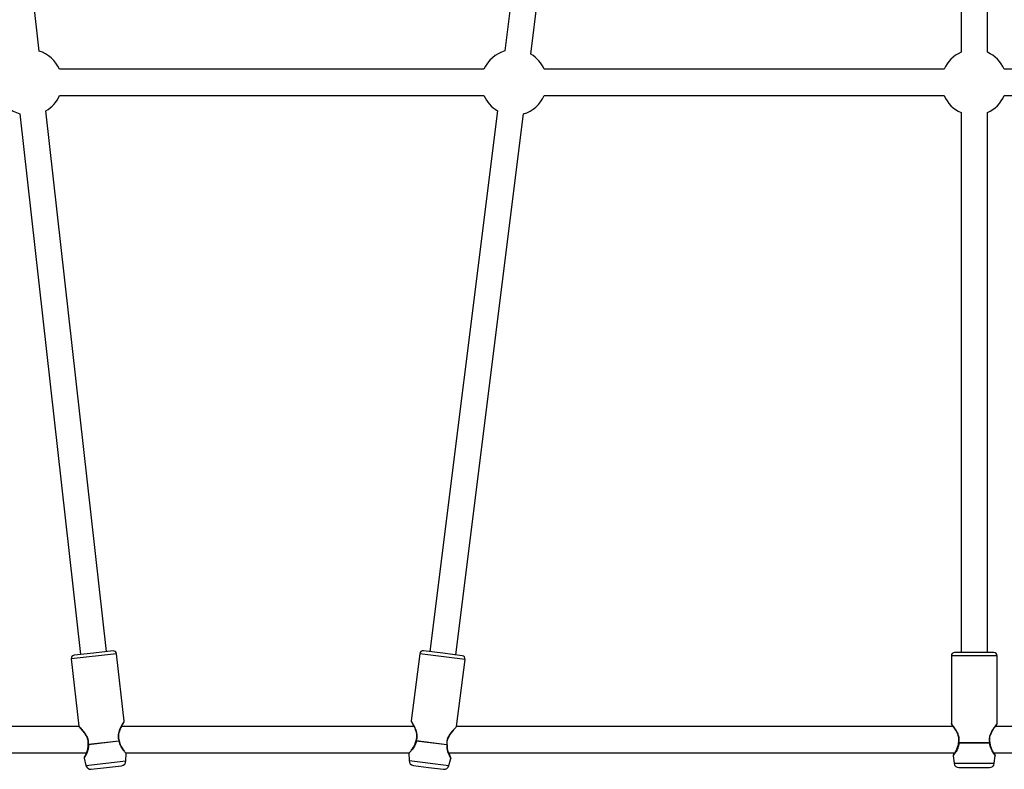
# Model space of a CAD drawing. Units: millimetres. Extents: x 16628 to 24398, y 28059 to 32959.
# Drawn here: x 19510 to 20109, y 30091 to 30547 of the extents above; entities that cross this region are included whole.
import ezdxf

# ---------------------------------------------------------------- set-up
doc = ezdxf.new("R2010")
doc.units = ezdxf.units.MM
doc.header["$LTSCALE"] = 200

msp = doc.modelspace()

# ---------------------------------------------------------------- linework, layer by layer
at = {"color": 7, "linetype": 'Continuous', "lineweight": 25}
for p, q in [((19521.48, 30527.84), (19484.45, 30856.96)), ((19846.07, 30857.13), (19804.91, 30527.91)), ((19820.79, 30525.93), (19861.94, 30855.15)), ((20082.58, 30855.73), (20082.58, 30527.06)), ((20098.58, 30527.06), (20098.58, 30855.73)), ((19792.25, 30516.73), (19533.91, 30516.73)), ((20072.25, 30516.73), (19828.91, 30516.73)), ((20164.98, 30516.73), (20108.91, 30516.73)), ((19533.91, 30500.73), (19792.25, 30500.73)), ((19828.91, 30500.73), (20072.25, 30500.73)), ((20108.91, 30500.73), (20164.98, 30500.73)), ((19509.68, 30489.62), (19546.7, 30160.51)), ((19562.6, 30162.29), (19525.58, 30491.41)), ((19800.37, 30491.54), (19759.21, 30162.31)), ((19775.09, 30160.33), (19816.24, 30489.55)), ((20082.58, 30490.4), (20082.58, 30161.73)), ((20098.58, 30161.73), (20098.58, 30490.4)), ((19554.65, 30161.4), (19542.83, 30160.07)), ((19566.48, 30162.73), (19554.65, 30161.4)), ((19573.3, 30119.97), (19568.69, 30160.97)), ((19753.11, 30161.06), (19747.99, 30120.13)), ((19767.15, 30161.32), (19755.34, 30162.8)), ((19778.96, 30159.85), (19767.15, 30161.32)), ((20076.68, 30159.73), (20076.68, 30118.48)), ((20090.58, 30161.73), (20078.68, 30161.73)), ((20102.48, 30161.73), (20090.58, 30161.73)), ((20104.48, 30118.48), (20104.48, 30159.73)), ((19541.06, 30157.86), (19545.68, 30116.87)), ((19775.59, 30116.73), (19780.7, 30157.61)), ((19545.7, 30116.73), (19155.96, 30116.73)), ((19545.68, 30116.87), (19545.7, 30116.73)), ((19749.59, 30116.73), (19571.73, 30116.73)), ((20077.72, 30116.73), (19775.59, 30116.73)), ((20164.98, 30116.73), (20103.43, 30116.73)), ((19570.07, 30107.85), (19551.52, 30105.77)), ((19570.08, 30107.72), (19551.54, 30105.64)), ((19769.58, 30105.52), (19751.06, 30107.84)), ((19769.6, 30105.66), (19751.07, 30107.97)), ((20099.92, 30106.8), (20081.24, 30106.8)), ((20099.91, 30106.67), (20081.25, 30106.67)), ((19150.38, 30100.73), (19550.21, 30100.73)), ((19574.36, 30095.79), (19574.45, 30100.35)), ((19574.38, 30100.73), (19746.63, 30100.73)), ((19746.6, 30100.52), (19746.64, 30095.97)), ((19746.63, 30100.73), (19746.61, 30100.52)), ((19770.79, 30100.73), (20078.67, 30100.73)), ((20102.49, 30100.73), (20164.98, 30100.73)), ((19548.91, 30097.48), (19550.02, 30093.06)), ((19770.94, 30092.93), (19772.1, 30097.33)), ((20077.73, 30098.85), (20078.33, 30094.34)), ((20102.82, 30094.34), (20103.43, 30098.85)), ((19553.26, 30090.8), (19562.48, 30091.84)), ((19562.48, 30091.84), (19571.69, 30092.87)), ((19749.27, 30093.01), (19758.47, 30091.86)), ((19758.47, 30091.86), (19767.67, 30090.71)), ((20081.31, 30091.73), (20090.58, 30091.73)), ((20090.58, 30091.73), (20099.85, 30091.73))]:
    msp.add_line(p, q, dxfattribs=at)
at = {"color": 8, "linetype": 'Continuous', "lineweight": 25}
for p, q in [((19568.69, 30160.97), (19541.06, 30157.86)), ((19780.7, 30157.61), (19753.11, 30161.06)), ((20104.48, 30159.73), (20076.68, 30159.73)), ((19550.02, 30093.06), (19574.36, 30095.79)), ((19746.64, 30095.97), (19770.94, 30092.93)), ((20078.33, 30094.34), (20102.82, 30094.34))]:
    msp.add_line(p, q, dxfattribs=at)
at = {"color": 7, "linetype": 'Continuous', "lineweight": 25}
for centre, radius, start, end in [((19515.58, 30508.73), 20, 23.57818, 72.84061), ((19810.58, 30508.73), 20, 106.45316, 156.42182), ((19810.58, 30508.73), 20, 23.57818, 59.29681), ((20090.58, 30508.73), 20, 113.57818, 156.42182), ((20090.58, 30508.73), 20, 23.57818, 66.42182), ((19515.58, 30508.73), 20, 203.57818, 252.84061), ((19515.58, 30508.73), 20, 299.99697, 336.42182), ((19810.58, 30508.73), 20, 203.57818, 239.29681), ((19810.58, 30508.73), 20, 286.45316, 336.42182), ((20090.58, 30508.73), 20, 203.57818, 246.42182), ((20090.58, 30508.73), 20, 293.57818, 336.42182), ((19543.05, 30158.08), 2, 96.41879, 186.41879), ((19566.7, 30160.74), 2, 6.41879, 96.41879), ((19755.1, 30160.81), 2, 82.87498, 172.87498), ((19778.71, 30157.86), 2, 352.87498, 82.87498), ((20078.68, 30159.73), 2, 90, 180), ((20102.48, 30159.73), 2, 360, 90), ((19552.18, 30105.84), 1, 173.8614, 184.91566), ((19552.99, 30105.93), 1.48, 186.4139, 191.53288), ((19568.6, 30107.69), 1.48, 1.30469, 6.42367), ((19569.41, 30107.78), 1, 7.70269, 18.981), ((19751.74, 30107.89), 1, 160.3176, 171.37185), ((19752.54, 30107.79), 1.48, 172.8701, 177.98908), ((19768.13, 30105.84), 1.48, 347.76089, 352.87987), ((19768.94, 30105.74), 1, 354.15888, 5.4372), ((20081.91, 30106.8), 1, 167.44262, 178.49687), ((20082.72, 30106.8), 1.48, 179.99512, 185.11409), ((20098.43, 30106.8), 1.48, 354.88591, 0.00488), ((20099.24, 30106.8), 1, 1.2839, 12.56221), ((19571.36, 30095.86), 3, 276.41879, 358.81879), ((19749.64, 30095.99), 3, 180.47498, 262.87498), ((20081.31, 30094.73), 3, 187.6, 270), ((20099.85, 30094.73), 3, 270, 352.4), ((19552.93, 30093.78), 3, 194.01879, 276.41879), ((19768.04, 30093.69), 3, 262.87498, 345.27498)]:
    msp.add_arc(centre, radius, start, end, dxfattribs=at)
at = {"color": 8, "linetype": 'Continuous', "lineweight": 25}
for points, knots in [([(19573.3, 30119.97), (19573.3, 30119.97), (19573.36, 30120.06), (19573.15, 30119.75), (19572.68, 30118.99), (19571.94, 30117.74), (19571.09, 30116.19), (19570.27, 30114.36), (19569.67, 30112.29), (19569.46, 30110.03), (19569.87, 30108.58), (19570.07, 30107.85)], [0, 0, 0, 0, 0.000029, 0.127175, 0.258166, 0.385687, 0.51212, 0.640763, 0.759004, 0.879558, 1, 1, 1, 1]), ([(19751.07, 30107.97), (19751.29, 30108.69), (19751.72, 30110.14), (19751.53, 30112.4), (19750.96, 30114.48), (19750.16, 30116.31), (19749.33, 30117.89), (19748.61, 30119.12), (19748.1, 30119.97), (19748.03, 30120.08), (19747.99, 30120.13)], [0, 0, 0, 0, 0.120425, 0.240993, 0.35912, 0.487792, 0.61439, 0.742128, 0.87233, 1, 1, 1, 1]), ([(20081.24, 30106.8), (20081.36, 30107.54), (20081.61, 30109.03), (20081.15, 30111.25), (20080.32, 30113.24), (20079.3, 30114.96), (20078.28, 30116.42), (20077.42, 30117.56), (20076.8, 30118.33), (20076.72, 30118.43), (20076.68, 30118.48)], [0, 0, 0, 0, 0.120425, 0.240993, 0.35912, 0.487792, 0.61439, 0.742128, 0.87233, 1, 1, 1, 1]), ([(20104.48, 30118.48), (20104.48, 30118.48), (20104.55, 30118.56), (20104.3, 30118.27), (20103.75, 30117.58), (20102.87, 30116.42), (20101.86, 30114.96), (20100.84, 30113.24), (20100.01, 30111.25), (20099.54, 30109.03), (20099.79, 30107.54), (20099.92, 30106.8)], [0, 0, 0, 0, 0.000029, 0.127175, 0.258166, 0.385687, 0.51212, 0.640763, 0.759004, 0.879558, 1, 1, 1, 1]), ([(19551.52, 30105.77), (19551.56, 30106.52), (19551.64, 30108.02), (19550.93, 30110.18), (19549.88, 30112.07), (19548.67, 30113.66), (19547.5, 30115), (19546.51, 30116.03), (19545.81, 30116.73), (19545.72, 30116.82), (19545.68, 30116.87)], [0, 0, 0, 0, 0.120425, 0.240993, 0.35912, 0.487792, 0.61439, 0.742128, 0.87233, 1, 1, 1, 1]), ([(19775.44, 30116.55), (19775.42, 30116.53), (19775.34, 30116.45), (19774.72, 30115.85), (19773.74, 30114.84), (19772.54, 30113.51), (19771.32, 30111.93), (19770.25, 30110.06), (19769.51, 30107.91), (19769.57, 30106.41), (19769.6, 30105.66)], [0, 0, 0, 0, 0.055109, 0.196915, 0.334965, 0.471837, 0.611102, 0.739105, 0.869613, 1, 1, 1, 1]), ([(19551.54, 30105.64), (19551.55, 30105.09), (19551.56, 30104.26), (19551.38, 30103.22), (19551.01, 30101.68), (19550.35, 30100.14), (19549.68, 30098.83), (19549.26, 30098.06), (19549, 30097.61), (19548.88, 30097.42), (19548.91, 30097.48), (19548.91, 30097.48)], [0, 0, 0, 0, 0.1158827, 0.1770745, 0.2413969, 0.4886418, 0.6161001, 0.7425599, 0.8714807, 0.9998901, 1, 1, 1, 1]), ([(19551.2, 30105.95), (19551.2, 30105.93), (19551.2, 30105.9), (19551.31, 30105.83), (19551.44, 30105.79), (19551.52, 30105.77)], [0, 0, 0, 0, 0.30748, 0.5972868, 1, 1, 1, 1]), ([(19551.54, 30105.64), (19551.47, 30105.64), (19551.33, 30105.66), (19551.21, 30105.7), (19551.2, 30105.74), (19551.2, 30105.76)], [0, 0, 0, 0, 0.316245, 0.712738, 1, 1, 1, 1]), ([(19570.34, 30108.1), (19570.35, 30108.09), (19570.35, 30108.05), (19570.26, 30107.97), (19570.14, 30107.9), (19570.07, 30107.85)], [0, 0, 0, 0, 0.304362, 0.595436, 1, 1, 1, 1]), ([(19570.38, 30107.91), (19570.38, 30107.9), (19570.39, 30107.86), (19570.27, 30107.79), (19570.14, 30107.74), (19570.08, 30107.72)], [0, 0, 0, 0, 0.286869, 0.683592, 1, 1, 1, 1]), ([(19570.08, 30107.72), (19570.19, 30107.19), (19570.43, 30106.09), (19571.11, 30104.67), (19571.89, 30103.41), (19572.95, 30102.01), (19573.85, 30100.99), (19574.37, 30100.43), (19574.42, 30100.38), (19574.45, 30100.35)], [0, 0, 0, 0, 0.115908, 0.241237, 0.362862, 0.489359, 0.742534, 0.871629, 1, 1, 1, 1]), ([(19751.06, 30107.84), (19750.95, 30107.31), (19750.77, 30106.5), (19750.34, 30105.52), (19749.63, 30104.12), (19748.63, 30102.77), (19747.67, 30101.65), (19747.07, 30101.01), (19746.71, 30100.63), (19746.56, 30100.48), (19746.6, 30100.52), (19746.6, 30100.52)], [0, 0, 0, 0, 0.1158827, 0.1770745, 0.2413969, 0.4886418, 0.6161001, 0.7425599, 0.8714807, 0.9998901, 1, 1, 1, 1]), ([(19751.06, 30107.84), (19751, 30107.86), (19750.87, 30107.91), (19750.76, 30107.98), (19750.76, 30108.02), (19750.77, 30108.03)], [0, 0, 0, 0, 0.316245, 0.712738, 1, 1, 1, 1]), ([(19750.8, 30108.22), (19750.8, 30108.21), (19750.8, 30108.17), (19750.89, 30108.08), (19751, 30108.01), (19751.07, 30107.97)], [0, 0, 0, 0, 0.30748, 0.5972868, 1, 1, 1, 1]), ([(19769.58, 30105.52), (19769.57, 30104.98), (19769.53, 30103.85), (19769.87, 30102.31), (19770.33, 30100.91), (19771.03, 30099.3), (19771.67, 30098.09), (19772.05, 30097.43), (19772.08, 30097.37), (19772.1, 30097.33)], [0, 0, 0, 0, 0.1159082, 0.2412375, 0.3628615, 0.489359, 0.7425336, 0.8716287, 1, 1, 1, 1]), ([(19769.91, 30105.64), (19769.91, 30105.62), (19769.91, 30105.59), (19769.78, 30105.55), (19769.64, 30105.53), (19769.58, 30105.52)], [0, 0, 0, 0, 0.286869, 0.683592, 1, 1, 1, 1]), ([(19769.93, 30105.83), (19769.92, 30105.82), (19769.92, 30105.78), (19769.81, 30105.72), (19769.68, 30105.68), (19769.6, 30105.66)], [0, 0, 0, 0, 0.304362, 0.595436, 1, 1, 1, 1]), ([(20081.25, 30106.67), (20081.2, 30106.13), (20081.12, 30105.3), (20080.82, 30104.28), (20080.28, 30102.8), (20079.46, 30101.34), (20078.65, 30100.11), (20078.13, 30099.39), (20077.83, 30098.97), (20077.69, 30098.8), (20077.73, 30098.85), (20077.73, 30098.85)], [0, 0, 0, 0, 0.115883, 0.177075, 0.241397, 0.488642, 0.6161, 0.74256, 0.871481, 0.99989, 1, 1, 1, 1]), ([(20081.25, 30106.67), (20081.19, 30106.68), (20081.05, 30106.71), (20080.93, 30106.77), (20080.93, 30106.81), (20080.93, 30106.82)], [0, 0, 0, 0, 0.316245, 0.712738, 1, 1, 1, 1]), ([(20080.94, 30107.02), (20080.94, 30107), (20080.94, 30106.96), (20081.04, 30106.89), (20081.17, 30106.83), (20081.24, 30106.8)], [0, 0, 0, 0, 0.30748, 0.597287, 1, 1, 1, 1]), ([(20100.23, 30106.82), (20100.23, 30106.81), (20100.23, 30106.77), (20100.11, 30106.71), (20099.97, 30106.68), (20099.91, 30106.67)], [0, 0, 0, 0, 0.286869, 0.683592, 1, 1, 1, 1]), ([(20099.91, 30106.67), (20099.96, 30106.13), (20100.07, 30105), (20100.59, 30103.52), (20101.22, 30102.18), (20102.12, 30100.66), (20102.9, 30099.55), (20103.36, 30098.94), (20103.4, 30098.88), (20103.43, 30098.85)], [0, 0, 0, 0, 0.115908, 0.241237, 0.362862, 0.489359, 0.742534, 0.871629, 1, 1, 1, 1]), ([(20100.21, 30107.01), (20100.21, 30107), (20100.21, 30106.96), (20100.12, 30106.89), (20099.99, 30106.83), (20099.92, 30106.8)], [0, 0, 0, 0, 0.304362, 0.595436, 1, 1, 1, 1])]:
    msp.add_open_spline(points, degree=3, knots=knots, dxfattribs=at)
at = {"color": 7, "linetype": 'Continuous', "lineweight": 25}
for points, knots in [([(19570.35, 30108.1), (19570.21, 30108.6), (19569.91, 30109.64), (19569.9, 30111.36), (19570.24, 30113.13), (19570.84, 30114.89), (19571.61, 30116.53), (19572.35, 30117.95), (19572.97, 30119.02), (19573.04, 30119.15), (19573.08, 30119.22)], [0, 0, 0, 0, 0.092251, 0.19132, 0.301254, 0.42296, 0.556198, 0.699171, 0.850041, 1, 1, 1, 1]), ([(19573.09, 30119.24), (19573.13, 30119.29), (19573.2, 30119.4), (19573.27, 30119.58), (19573.31, 30119.78), (19573.3, 30119.91), (19573.3, 30119.97)], [0, 0, 0, 0, 0.24996, 0.499981, 0.749992, 1, 1, 1, 1]), ([(19747.99, 30120.13), (19747.99, 30120.06), (19747.98, 30119.93), (19748.02, 30119.74), (19748.09, 30119.55), (19748.16, 30119.45), (19748.2, 30119.39)], [0, 0, 0, 0, 0.250008, 0.500019, 0.75004, 1, 1, 1, 1]), ([(19748.21, 30119.38), (19748.23, 30119.33), (19748.28, 30119.24), (19748.74, 30118.42), (19749.37, 30117.22), (19750.09, 30115.71), (19750.76, 30113.98), (19751.23, 30112.1), (19751.34, 30110.09), (19750.98, 30108.84), (19750.8, 30108.22)], [0, 0, 0, 0, 0.126008, 0.259129, 0.391733, 0.522483, 0.649169, 0.770473, 0.886064, 1, 1, 1, 1]), ([(20076.68, 30118.48), (20076.68, 30118.42), (20076.69, 30118.29), (20076.75, 30118.1), (20076.84, 30117.92), (20076.93, 30117.82), (20076.97, 30117.77)], [0, 0, 0, 0, 0.250008, 0.500019, 0.75004, 1, 1, 1, 1]), ([(20076.98, 30117.76), (20077.01, 30117.72), (20077.07, 30117.64), (20077.63, 30116.88), (20078.4, 30115.76), (20079.31, 30114.36), (20080.19, 30112.73), (20080.88, 30110.92), (20081.24, 30108.94), (20081.04, 30107.65), (20080.94, 30107.01)], [0, 0, 0, 0, 0.126008, 0.259129, 0.391733, 0.522483, 0.649169, 0.770473, 0.886064, 1, 1, 1, 1]), ([(20100.22, 30107.01), (20100.13, 30107.52), (20099.95, 30108.59), (20100.13, 30110.31), (20100.67, 30112.03), (20101.47, 30113.7), (20102.41, 30115.25), (20103.31, 30116.58), (20104.04, 30117.57), (20104.13, 30117.69), (20104.17, 30117.75)], [0, 0, 0, 0, 0.092251, 0.19132, 0.301254, 0.42296, 0.556198, 0.699171, 0.850041, 1, 1, 1, 1]), ([(20104.18, 30117.77), (20104.23, 30117.82), (20104.32, 30117.92), (20104.41, 30118.1), (20104.47, 30118.29), (20104.47, 30118.42), (20104.48, 30118.48)], [0, 0, 0, 0, 0.24996, 0.499981, 0.749992, 1, 1, 1, 1]), ([(19546.06, 30116.18), (19546.09, 30116.15), (19546.16, 30116.07), (19546.8, 30115.38), (19547.69, 30114.36), (19548.75, 30113.06), (19549.81, 30111.54), (19550.7, 30109.82), (19551.28, 30107.89), (19551.22, 30106.59), (19551.19, 30105.95)], [0, 0, 0, 0, 0.126008, 0.259129, 0.391733, 0.522483, 0.649169, 0.770473, 0.886064, 1, 1, 1, 1]), ([(19769.93, 30105.83), (19769.91, 30106.35), (19769.86, 30107.42), (19770.25, 30109.11), (19771, 30110.75), (19772, 30112.3), (19773.03, 30113.62), (19773.59, 30114.25), (19773.84, 30114.53)], [0, 0, 0, 0, 0.139661, 0.289644, 0.456076, 0.640329, 0.842041, 1, 1, 1, 1]), ([(19551.19, 30105.75), (19551.17, 30104.94), (19551.14, 30103.15), (19550.45, 30101.27), (19549.87, 30099.91), (19549.44, 30099.02), (19549.12, 30098.4), (19549.09, 30098.34), (19549.07, 30098.31)], [0, 0, 0, 0, 0.193762, 0.429051, 0.562168, 0.704594, 0.855015, 1, 1, 1, 1]), ([(19573.47, 30101.9), (19573.3, 30102.11), (19572.96, 30102.54), (19572.11, 30103.71), (19571.02, 30105.39), (19570.59, 30107.13), (19570.4, 30107.91)], [0, 0, 0, 0, 0.179761, 0.37401, 0.717299, 1, 1, 1, 1]), ([(19750.75, 30108.03), (19750.55, 30107.25), (19750.09, 30105.51), (19748.99, 30103.86), (19748.22, 30102.82), (19747.95, 30102.49), (19747.86, 30102.38)], [0, 0, 0, 0, 0.309789, 0.685971, 0.8988, 1, 1, 1, 1]), ([(19771.95, 30098.17), (19771.94, 30098.2), (19771.91, 30098.26), (19771.59, 30098.89), (19771.18, 30099.78), (19770.61, 30101.14), (19769.95, 30103.04), (19769.94, 30104.83), (19769.93, 30105.63)], [0, 0, 0, 0, 0.145763, 0.296139, 0.438464, 0.571447, 0.806463, 1, 1, 1, 1]), ([(20080.91, 30106.82), (20080.81, 30106.02), (20080.57, 30104.24), (20079.68, 30102.45), (20078.95, 30101.16), (20078.42, 30100.33), (20078.03, 30099.75), (20078, 30099.69), (20077.98, 30099.66)], [0, 0, 0, 0, 0.193762, 0.429051, 0.562168, 0.704594, 0.855015, 1, 1, 1, 1]), ([(20103.18, 30099.66), (20103.16, 30099.69), (20103.12, 30099.75), (20102.73, 30100.33), (20102.21, 30101.16), (20101.48, 30102.45), (20100.58, 30104.24), (20100.35, 30106.02), (20100.24, 30106.82)], [0, 0, 0, 0, 0.1457632, 0.2961386, 0.4384637, 0.571447, 0.8064627, 1, 1, 1, 1]), ([(19574.45, 30100.35), (19574.45, 30100.42), (19574.44, 30100.55), (19574.4, 30100.68), (19574.38, 30100.73)], [0, 0, 0, 0, 0.544799, 1, 1, 1, 1]), ([(20077.97, 30099.64), (20077.93, 30099.59), (20077.84, 30099.47), (20077.76, 30099.28), (20077.72, 30099.07), (20077.73, 30098.92), (20077.73, 30098.85)], [0, 0, 0, 0, 0.2499734, 0.4999983, 0.7499903, 1, 1, 1, 1]), ([(20103.42, 30098.85), (20103.43, 30098.92), (20103.44, 30099.07), (20103.4, 30099.28), (20103.32, 30099.47), (20103.23, 30099.59), (20103.19, 30099.64)], [0, 0, 0, 0, 0.2500097, 0.5000017, 0.7500266, 1, 1, 1, 1]), ([(19549.07, 30098.29), (19549.03, 30098.23), (19548.96, 30098.11), (19548.9, 30097.9), (19548.88, 30097.69), (19548.9, 30097.55), (19548.92, 30097.48)], [0, 0, 0, 0, 0.2499734, 0.4999983, 0.7499903, 1, 1, 1, 1]), ([(19772.1, 30097.34), (19772.11, 30097.41), (19772.14, 30097.54), (19772.12, 30097.76), (19772.07, 30097.97), (19772, 30098.09), (19771.96, 30098.15)], [0, 0, 0, 0, 0.2500097, 0.5000017, 0.7500266, 1, 1, 1, 1])]:
    msp.add_open_spline(points, degree=3, knots=knots, dxfattribs=at)

doc.saveas('drawing.dxf')
